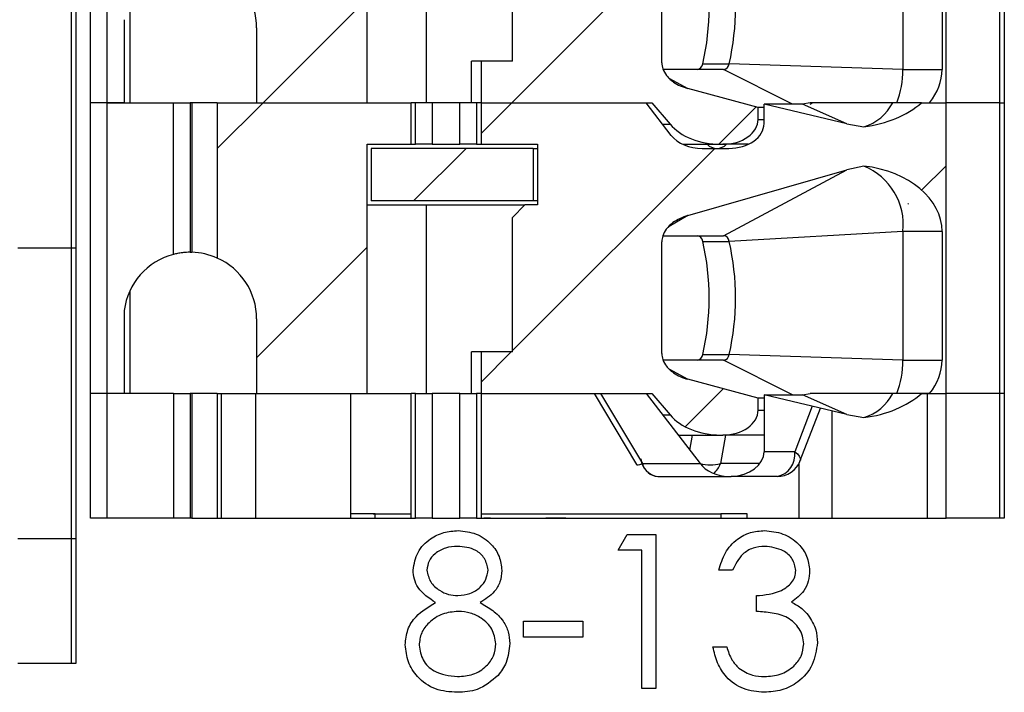
# Paper-space layout 'Sheet1(2)(2)' of a CAD drawing. Units: inches. Extents: x 0.1 to 16.9, y 0.1 to 10.9.
# Drawn here: x 12.1 to 12.8, y 6.6 to 7 of the extents above; entities that cross this region are included whole.
import ezdxf

# ---------------------------------------------------------------- set-up
doc = ezdxf.new("R2010")
doc.units = ezdxf.units.IN
doc.header["$MEASUREMENT"] = 0

psp = doc.layouts.new('Sheet1(2)(2)')

# ---------------------------------------------------------------- hatches: boundary and pattern name
at = {"linetype": 'Continuous', "lineweight": 18}
h = psp.add_hatch(dxfattribs=at)
h.set_pattern_fill('ANSI31', style=0)
edge = h.paths.add_edge_path(flags=0)
edge.add_line((12.26835, 7.02273), (12.26835, 6.96958))
edge.add_line((12.26835, 6.96958), (12.34689, 6.96958))
edge.add_line((12.34689, 6.96958), (12.34689, 7.14674))
edge.add_line((12.34689, 7.14674), (12.37814, 7.14674))
edge.add_line((12.37814, 7.14674), (12.37814, 7.17627))
edge.add_line((12.37814, 7.17627), (12.24029, 7.17627))
edge.add_line((12.24029, 7.17627), (12.24029, 7.0659))
edge.add_arc((12.22111, 7.02273), 0.04724, 0, 66.03886, ccw=False)
h = psp.add_hatch(dxfattribs=at)
h.set_pattern_fill('ANSI31', style=0)
edge = h.paths.add_edge_path(flags=0)
edge.add_line((12.42786, 6.9991), (12.42786, 6.96958))
edge.add_line((12.42786, 6.96958), (12.54933, 6.96958))
edge.add_line((12.54933, 6.96958), (12.56222, 6.95438))
edge.add_ellipse((12.59803, 6.96958), major_axis=(0.04176, 0), ratio=0.707107, start_angle=210.96376, end_angle=270)
edge.add_line((12.59803, 6.94005), (12.5998, 6.94005))
edge.add_ellipse((12.5998, 6.95776), major_axis=(-0.02505, 0), ratio=0.707107, start_angle=90, end_angle=180)
edge.add_line((12.62486, 6.95776), (12.62486, 6.9662))
edge.add_line((12.62486, 6.9662), (12.57486, 6.97967))
edge.add_spline(control_points=[(12.57486, 6.97967), (12.57304, 6.98016), (12.57124, 6.98079), (12.56952, 6.98157), (12.56785, 6.98232), (12.56623, 6.98322), (12.56473, 6.98426), (12.56359, 6.98506), (12.5625, 6.98594), (12.56152, 6.98692), (12.56087, 6.98756), (12.56026, 6.98824), (12.5597, 6.98895), (12.5586, 6.99038), (12.55769, 6.99198), (12.55711, 6.99368), (12.55663, 6.99507), (12.55637, 6.99656), (12.55637, 6.99803)], knot_values=[0, 0, 0, 0, 0.000096, 0.000096, 0.000096, 0.000189, 0.000189, 0.000189, 0.00026, 0.00026, 0.00026, 0.000306, 0.000306, 0.000306, 0.000398, 0.000398, 0.000398, 0.000473, 0.000473, 0.000473, 0.000473], weights=[1, 1, 1, 1, 1, 1, 1, 1, 1, 1, 1, 1, 1, 1, 1, 1, 1, 1, 1], degree=3, periodic=0)
edge.add_line((12.55637, 6.99803), (12.55637, 7.07748))
edge.add_spline(control_points=[(12.55637, 7.07748), (12.55637, 7.07886), (12.5566, 7.08025), (12.55702, 7.08157), (12.55756, 7.08327), (12.55843, 7.08488), (12.55948, 7.08632), (12.56081, 7.08812), (12.56245, 7.0897), (12.56424, 7.09104), (12.56739, 7.09339), (12.57108, 7.09507), (12.57486, 7.09615)], knot_values=[0, 0, 0, 0, 0.00007, 0.00007, 0.00007, 0.000161, 0.000161, 0.000161, 0.000275, 0.000275, 0.000275, 0.000477, 0.000477, 0.000477, 0.000477], weights=[1, 1, 1, 1, 1, 1, 1, 1, 1, 1, 1, 1, 1], degree=3, periodic=0)
edge.add_line((12.57486, 7.09615), (12.68792, 7.12851))
edge.add_spline(control_points=[(12.68792, 7.12851), (12.6919, 7.12965), (12.69595, 7.13058), (12.70002, 7.13131)], knot_values=[0, 0, 0, 0, 0.00021, 0.00021, 0.00021, 0.00021], weights=[1, 1, 1, 1], degree=3, periodic=0)
edge.add_ellipse((12.6888, 7.08473), major_axis=(-0.06681, 0), ratio=0.707107, start_angle=180, end_angle=260.3345, ccw=False)
edge.add_line((12.75562, 7.08473), (12.75562, 6.9932))
edge.add_ellipse((12.6888, 6.9932), major_axis=(0.06681, 0), ratio=0.707107, start_angle=330, end_angle=360, ccw=False)
edge.add_line((12.74667, 6.96958), (12.75848, 6.96958))
edge.add_line((12.75848, 6.96958), (12.75848, 7.17627))
edge.add_line((12.75848, 7.17627), (12.74096, 7.17627))
edge.add_ellipse((12.6888, 7.2058), major_axis=(0.06681, 0), ratio=0.707107, start_angle=279.6655, end_angle=321.31781, ccw=False)
edge.add_spline(control_points=[(12.70002, 7.15922), (12.69596, 7.15974), (12.69191, 7.16046), (12.68792, 7.1614)], knot_values=[0, 0, 0, 0, 0.000208, 0.000208, 0.000208, 0.000208], weights=[1, 1, 1, 1], degree=3, periodic=0)
edge.add_line((12.68792, 7.1614), (12.62903, 7.17528))
edge.add_line((12.62903, 7.17528), (12.62903, 7.1615))
edge.add_ellipse((12.60398, 7.1615), major_axis=(0.02505, 0), ratio=0.707107, start_angle=270, end_angle=360, ccw=False)
edge.add_line((12.60398, 7.14379), (12.58508, 7.14379))
edge.add_ellipse((12.58508, 7.1615), major_axis=(0.02505, 0), ratio=0.707107, start_angle=208.61046, end_angle=270, ccw=False)
edge.add_line((12.56309, 7.15302), (12.54515, 7.17627))
edge.add_line((12.54515, 7.17627), (12.42786, 7.17627))
edge.add_line((12.42786, 7.17627), (12.42786, 7.14674))
edge.add_line((12.42786, 7.14674), (12.46796, 7.14674))
edge.add_line((12.46796, 7.14674), (12.46796, 7.10363))
edge.add_line((12.46796, 7.10363), (12.4591, 7.10363))
edge.add_line((12.4591, 7.10363), (12.45024, 7.09477))
edge.add_line((12.45024, 7.09477), (12.45024, 6.9991))
edge.add_line((12.45024, 6.9991), (12.42786, 6.9991))
h = psp.add_hatch(dxfattribs=at)
h.set_pattern_fill('ANSI31', style=0)
edge = h.paths.add_edge_path(flags=0)
edge.add_line((12.26835, 6.81603), (12.26835, 6.76288))
edge.add_line((12.26835, 6.76288), (12.34689, 6.76288))
edge.add_line((12.34689, 6.76288), (12.34689, 6.94005))
edge.add_line((12.34689, 6.94005), (12.37814, 6.94005))
edge.add_line((12.37814, 6.94005), (12.37814, 6.96958))
edge.add_line((12.37814, 6.96958), (12.24029, 6.96958))
edge.add_line((12.24029, 6.96958), (12.24029, 6.8592))
edge.add_arc((12.22111, 6.81603), 0.04724, 0, 66.03886, ccw=False)
h = psp.add_hatch(dxfattribs=at)
h.set_pattern_fill('ANSI31', style=0)
edge = h.paths.add_edge_path(flags=0)
edge.add_line((12.42786, 6.79241), (12.42786, 6.76288))
edge.add_line((12.42786, 6.76288), (12.54933, 6.76288))
edge.add_line((12.54933, 6.76288), (12.56222, 6.74769))
edge.add_ellipse((12.59803, 6.76288), major_axis=(0.04176, 0), ratio=0.707107, start_angle=210.96376, end_angle=270)
edge.add_line((12.59803, 6.73335), (12.5998, 6.73335))
edge.add_ellipse((12.5998, 6.75107), major_axis=(-0.02505, 0), ratio=0.707107, start_angle=90, end_angle=180)
edge.add_line((12.62486, 6.75107), (12.62486, 6.75951))
edge.add_line((12.62486, 6.75951), (12.57486, 6.77298))
edge.add_spline(control_points=[(12.57486, 6.77298), (12.57304, 6.77347), (12.57124, 6.7741), (12.56952, 6.77487), (12.56785, 6.77563), (12.56623, 6.77652), (12.56473, 6.77757), (12.56359, 6.77836), (12.5625, 6.77925), (12.56152, 6.78022), (12.56087, 6.78086), (12.56026, 6.78154), (12.5597, 6.78226), (12.5586, 6.78368), (12.55769, 6.78529), (12.55711, 6.78699), (12.55663, 6.78838), (12.55637, 6.78987), (12.55637, 6.79134)], knot_values=[0, 0, 0, 0, 0.000096, 0.000096, 0.000096, 0.000189, 0.000189, 0.000189, 0.00026, 0.00026, 0.00026, 0.000306, 0.000306, 0.000306, 0.000398, 0.000398, 0.000398, 0.000473, 0.000473, 0.000473, 0.000473], weights=[1, 1, 1, 1, 1, 1, 1, 1, 1, 1, 1, 1, 1, 1, 1, 1, 1, 1, 1], degree=3, periodic=0)
edge.add_line((12.55637, 6.79134), (12.55637, 6.87078))
edge.add_spline(control_points=[(12.55637, 6.87078), (12.55637, 6.87216), (12.5566, 6.87356), (12.55702, 6.87487), (12.55756, 6.87658), (12.55843, 6.87819), (12.55948, 6.87963), (12.56081, 6.88143), (12.56245, 6.88301), (12.56424, 6.88434), (12.56739, 6.88669), (12.57108, 6.88838), (12.57486, 6.88946)], knot_values=[0, 0, 0, 0, 0.00007, 0.00007, 0.00007, 0.000161, 0.000161, 0.000161, 0.000275, 0.000275, 0.000275, 0.000477, 0.000477, 0.000477, 0.000477], weights=[1, 1, 1, 1, 1, 1, 1, 1, 1, 1, 1, 1, 1], degree=3, periodic=0)
edge.add_line((12.57486, 6.88946), (12.68792, 6.92182))
edge.add_spline(control_points=[(12.68792, 6.92182), (12.6919, 6.92296), (12.69595, 6.92389), (12.70002, 6.92461)], knot_values=[0, 0, 0, 0, 0.00021, 0.00021, 0.00021, 0.00021], weights=[1, 1, 1, 1], degree=3, periodic=0)
edge.add_ellipse((12.6888, 6.87804), major_axis=(-0.06681, 0), ratio=0.707107, start_angle=180, end_angle=260.3345, ccw=False)
edge.add_line((12.75562, 6.87804), (12.75562, 6.7865))
edge.add_ellipse((12.6888, 6.7865), major_axis=(0.06681, 0), ratio=0.707107, start_angle=330, end_angle=360, ccw=False)
edge.add_line((12.74667, 6.76288), (12.75848, 6.76288))
edge.add_line((12.75848, 6.76288), (12.75848, 6.96958))
edge.add_line((12.75848, 6.96958), (12.74096, 6.96958))
edge.add_ellipse((12.6888, 6.9991), major_axis=(0.06681, 0), ratio=0.707107, start_angle=279.6655, end_angle=321.31781, ccw=False)
edge.add_spline(control_points=[(12.70002, 6.95253), (12.69596, 6.95305), (12.69191, 6.95377), (12.68792, 6.95471)], knot_values=[0, 0, 0, 0, 0.000208, 0.000208, 0.000208, 0.000208], weights=[1, 1, 1, 1], degree=3, periodic=0)
edge.add_line((12.68792, 6.95471), (12.62903, 6.96859))
edge.add_line((12.62903, 6.96859), (12.62903, 6.95481))
edge.add_ellipse((12.60398, 6.95481), major_axis=(0.02505, 0), ratio=0.707107, start_angle=-90, end_angle=0, ccw=False)
edge.add_line((12.60398, 6.9371), (12.58508, 6.9371))
edge.add_ellipse((12.58508, 6.95481), major_axis=(0.02505, 0), ratio=0.707107, start_angle=208.61046, end_angle=270, ccw=False)
edge.add_line((12.56309, 6.94633), (12.54515, 6.96958))
edge.add_line((12.54515, 6.96958), (12.42786, 6.96958))
edge.add_line((12.42786, 6.96958), (12.42786, 6.94005))
edge.add_line((12.42786, 6.94005), (12.46796, 6.94005))
edge.add_line((12.46796, 6.94005), (12.46796, 6.89694))
edge.add_line((12.46796, 6.89694), (12.4591, 6.89694))
edge.add_line((12.4591, 6.89694), (12.45024, 6.88808))
edge.add_line((12.45024, 6.88808), (12.45024, 6.79241))
edge.add_line((12.45024, 6.79241), (12.42786, 6.79241))
h = psp.add_hatch(dxfattribs=at)
h.set_pattern_fill('ANSI31', style=0)
h.paths.add_polyline_path([(12.465, 6.9371), (12.34985, 6.9371), (12.34985, 6.89989), (12.465, 6.89989)], flags=0)

# ---------------------------------------------------------------- linework, layer by layer
at = {"color": 7, "linetype": 'Continuous', "lineweight": 25}
for p, q in [((12.15024, 6.96958), (12.15024, 7.17627)), ((12.16205, 6.96958), (12.16205, 7.17627)), ((12.75848, 6.96958), (12.75848, 7.17627)), ((12.79639, 7.17627), (12.79639, 6.96958)), ((12.79985, 7.17627), (12.79985, 6.96958)), ((12.34689, 6.96958), (12.34689, 7.14674)), ((12.38891, 7.10363), (12.38891, 6.96958)), ((12.45024, 6.9991), (12.45024, 7.09477)), ((12.72782, 7.08473), (12.72782, 6.9932)), ((12.75562, 7.08473), (12.75562, 6.9932)), ((12.55637, 6.99803), (12.55637, 7.07748)), ((12.13639, 7.07292), (12.13639, 6.86623)), ((12.13985, 7.07292), (12.13985, 6.86623)), ((12.17837, 6.96958), (12.17837, 7.04286)), ((12.17423, 7.02863), (12.17423, 6.96958)), ((12.26835, 7.02273), (12.26835, 6.96958)), ((12.42105, 6.96958), (12.42105, 6.9991)), ((12.42786, 6.9991), (12.42105, 6.9991)), ((12.42786, 6.9991), (12.42786, 6.96958)), ((12.45024, 6.9991), (12.42786, 6.9991)), ((12.60033, 6.9932), (12.55738, 6.9932)), ((12.58551, 6.99728), (12.6043, 6.99728)), ((12.72782, 6.9932), (12.6043, 6.99728)), ((12.72782, 6.9932), (12.75562, 6.9932)), ((12.62486, 6.9662), (12.57486, 6.97967)), ((12.16205, 6.96958), (12.15024, 6.96958)), ((12.15024, 6.76288), (12.15024, 6.96958)), ((12.17423, 6.96958), (12.16205, 6.96958)), ((12.16205, 6.76288), (12.16205, 6.96958)), ((12.16205, 6.96958), (12.2093, 6.96958)), ((12.2093, 6.86178), (12.2093, 6.96958)), ((12.2093, 6.96958), (12.22111, 6.96958)), ((12.22111, 6.96958), (12.22111, 6.86328)), ((12.2223, 6.96958), (12.22111, 6.96958)), ((12.2223, 6.96958), (12.2223, 6.86326)), ((12.24029, 6.96958), (12.2223, 6.96958)), ((12.24029, 6.96958), (12.24029, 6.8592)), ((12.24029, 6.96958), (12.37814, 6.96958)), ((12.26835, 6.96958), (12.34689, 6.96958)), ((12.38138, 6.96958), (12.37814, 6.96958)), ((12.37814, 6.94005), (12.37814, 6.96958)), ((12.38138, 6.94005), (12.38138, 6.96958)), ((12.39315, 6.96958), (12.38138, 6.96958)), ((12.39315, 6.96958), (12.39315, 6.94005)), ((12.41284, 6.96958), (12.39315, 6.96958)), ((12.41284, 6.94005), (12.41284, 6.96958)), ((12.42461, 6.96958), (12.41284, 6.96958)), ((12.42786, 6.96958), (12.42461, 6.96958)), ((12.42461, 6.96958), (12.42461, 6.94005)), ((12.42786, 6.96958), (12.54933, 6.96958)), ((12.42786, 6.96958), (12.42786, 6.94005)), ((12.42786, 6.96958), (12.54515, 6.96958)), ((12.56309, 6.94633), (12.54515, 6.96958)), ((12.54933, 6.96958), (12.56222, 6.95438)), ((12.62903, 6.9662), (12.62486, 6.9662)), ((12.62486, 6.95776), (12.62486, 6.9662)), ((12.65633, 6.96859), (12.62903, 6.96859)), ((12.68792, 6.95471), (12.62903, 6.96859)), ((12.62903, 6.95481), (12.62903, 6.96859)), ((12.66176, 6.96958), (12.65633, 6.96859)), ((12.68792, 6.95471), (12.65633, 6.96859)), ((12.66366, 6.96958), (12.6617, 6.96823)), ((12.74096, 6.96958), (12.72049, 6.96958)), ((12.74096, 6.96958), (12.75848, 6.96958)), ((12.74667, 6.96958), (12.75848, 6.96958)), ((12.79639, 6.96958), (12.75848, 6.96958)), ((12.75848, 6.76288), (12.75848, 6.96958)), ((12.79639, 6.96958), (12.79985, 6.96958)), ((12.79639, 6.96958), (12.79639, 6.76288)), ((12.79985, 6.96958), (12.79985, 6.76288)), ((12.68792, 6.95471), (12.70002, 6.95253)), ((12.34689, 6.76288), (12.34689, 6.94005)), ((12.34689, 6.94005), (12.37814, 6.94005)), ((12.34985, 6.9371), (12.34985, 6.89989)), ((12.465, 6.9371), (12.34985, 6.9371)), ((12.37814, 6.94005), (12.38138, 6.94005)), ((12.39315, 6.94005), (12.38138, 6.94005)), ((12.39315, 6.94005), (12.41284, 6.94005)), ((12.42461, 6.94005), (12.41284, 6.94005)), ((12.42461, 6.94005), (12.42786, 6.94005)), ((12.42786, 6.94005), (12.46796, 6.94005)), ((12.465, 6.9371), (12.465, 6.89989)), ((12.465, 6.9371), (12.46796, 6.9371)), ((12.46796, 6.94005), (12.46796, 6.89694)), ((12.57123, 6.94005), (12.59803, 6.94005)), ((12.58508, 6.9371), (12.60398, 6.9371)), ((12.59803, 6.94005), (12.5998, 6.94005)), ((12.61783, 6.94005), (12.5998, 6.94005)), ((12.70002, 6.92461), (12.68792, 6.92182)), ((12.57486, 6.88946), (12.68792, 6.92182)), ((12.60033, 6.87509), (12.68792, 6.92182)), ((12.34689, 6.89694), (12.38891, 6.89694)), ((12.465, 6.89989), (12.34985, 6.89989)), ((12.38891, 6.89694), (12.38891, 6.76288)), ((12.38891, 6.89694), (12.4591, 6.89694)), ((12.45024, 6.88808), (12.4591, 6.89694)), ((12.46796, 6.89694), (12.4591, 6.89694)), ((12.46796, 6.89989), (12.465, 6.89989)), ((12.45024, 6.79241), (12.45024, 6.88808)), ((12.55713, 6.87509), (12.60033, 6.87509)), ((12.72782, 6.87804), (12.6043, 6.87101)), ((12.75562, 6.87804), (12.72782, 6.87804)), ((12.72782, 6.87804), (12.72782, 6.7865)), ((12.75562, 6.87804), (12.75562, 6.7865)), ((12.55637, 6.79134), (12.55637, 6.87078)), ((12.58551, 6.87101), (12.6043, 6.87101)), ((12.13639, 6.86623), (12.09848, 6.86623)), ((12.13639, 6.86623), (12.13639, 6.65954)), ((12.13985, 6.86623), (12.13639, 6.86623)), ((12.13985, 6.86623), (12.13985, 6.65954)), ((12.17837, 6.76288), (12.17837, 6.83616)), ((12.17423, 6.82193), (12.17423, 6.76288)), ((12.26835, 6.81603), (12.26835, 6.76288)), ((12.42105, 6.76288), (12.42105, 6.79241)), ((12.42786, 6.79241), (12.42105, 6.79241)), ((12.42786, 6.79241), (12.42786, 6.76288)), ((12.45024, 6.79241), (12.42786, 6.79241)), ((12.58551, 6.79058), (12.6043, 6.79058)), ((12.72782, 6.7865), (12.6043, 6.79058)), ((12.60033, 6.7865), (12.55738, 6.7865)), ((12.72782, 6.7865), (12.75562, 6.7865)), ((12.62486, 6.75951), (12.57486, 6.77298)), ((12.16205, 6.76288), (12.15024, 6.76288)), ((12.15024, 6.6743), (12.15024, 6.76288)), ((12.2093, 6.76288), (12.16205, 6.76288)), ((12.16205, 6.6743), (12.16205, 6.76288)), ((12.17423, 6.76288), (12.16205, 6.76288)), ((12.2093, 6.76288), (12.22111, 6.76288)), ((12.2093, 6.76288), (12.2093, 6.6743)), ((12.2223, 6.76288), (12.22111, 6.76288)), ((12.22111, 6.76288), (12.22111, 6.6743)), ((12.2223, 6.76288), (12.2223, 6.6743)), ((12.24029, 6.76288), (12.2223, 6.76288)), ((12.24029, 6.76288), (12.24029, 6.6743)), ((12.24029, 6.76288), (12.37814, 6.76288)), ((12.24325, 6.6743), (12.24325, 6.76288)), ((12.26747, 6.76288), (12.26747, 6.6743)), ((12.26835, 6.76288), (12.34689, 6.76288)), ((12.33538, 6.6743), (12.33538, 6.76288)), ((12.38138, 6.76288), (12.37814, 6.76288)), ((12.37814, 6.6743), (12.37814, 6.76288)), ((12.38138, 6.76288), (12.39315, 6.76288)), ((12.38138, 6.6743), (12.38138, 6.76288)), ((12.41284, 6.76288), (12.39315, 6.76288)), ((12.39315, 6.76288), (12.39315, 6.6743)), ((12.41284, 6.76288), (12.42461, 6.76288)), ((12.41284, 6.6743), (12.41284, 6.76288)), ((12.42786, 6.76288), (12.42461, 6.76288)), ((12.42461, 6.76288), (12.42461, 6.6743)), ((12.42786, 6.76288), (12.54515, 6.76288)), ((12.42786, 6.76288), (12.42786, 6.6743)), ((12.42786, 6.76288), (12.54933, 6.76288)), ((12.5082, 6.76288), (12.53834, 6.71245)), ((12.51277, 6.76288), (12.54255, 6.71306)), ((12.54515, 6.76288), (12.58359, 6.71306)), ((12.54933, 6.76288), (12.56222, 6.74769)), ((12.62903, 6.7619), (12.65633, 6.7619)), ((12.62903, 6.7619), (12.62903, 6.72154)), ((12.68792, 6.74802), (12.62903, 6.7619)), ((12.65633, 6.7619), (12.66176, 6.76288)), ((12.68792, 6.74802), (12.65633, 6.7619)), ((12.74096, 6.76288), (12.72049, 6.76288)), ((12.74096, 6.76288), (12.75848, 6.76288)), ((12.74667, 6.76288), (12.74096, 6.76288)), ((12.74522, 6.6743), (12.74522, 6.76288)), ((12.74667, 6.76288), (12.75848, 6.76288)), ((12.79639, 6.76288), (12.75848, 6.76288)), ((12.75848, 6.6743), (12.75848, 6.76288)), ((12.79985, 6.76288), (12.79639, 6.76288)), ((12.79639, 6.76288), (12.79639, 6.6743)), ((12.79985, 6.76288), (12.79985, 6.6743)), ((12.62903, 6.75951), (12.62486, 6.75951)), ((12.62486, 6.75107), (12.62486, 6.75951)), ((12.65484, 6.71517), (12.66921, 6.75243)), ((12.67731, 6.75052), (12.67731, 6.6743)), ((12.68792, 6.74802), (12.70002, 6.74584)), ((12.56793, 6.73335), (12.59803, 6.73335)), ((12.59803, 6.73335), (12.5998, 6.73335)), ((12.62903, 6.73335), (12.5998, 6.73335)), ((12.65084, 6.72154), (12.62903, 6.72154)), ((12.54255, 6.71306), (12.58359, 6.71306)), ((12.65369, 6.71275), (12.65369, 6.6743)), ((12.55355, 6.70383), (12.60391, 6.70383)), ((12.60398, 6.70386), (12.60558, 6.70386)), ((12.63831, 6.70383), (12.60565, 6.70383)), ((12.36406, 6.67762), (12.36406, 6.67725)), ((12.47381, 6.67762), (12.47381, 6.67725)), ((12.55894, 6.67762), (12.55894, 6.67725)), ((12.5701, 6.67762), (12.5701, 6.67725)), ((12.16205, 6.6743), (12.15024, 6.6743)), ((12.2093, 6.6743), (12.16205, 6.6743)), ((12.22111, 6.6743), (12.2093, 6.6743)), ((12.2223, 6.6743), (12.22111, 6.6743)), ((12.2223, 6.6743), (12.24029, 6.6743)), ((12.24029, 6.6743), (12.37814, 6.6743)), ((12.35259, 6.67725), (12.33538, 6.67725)), ((12.35259, 6.6743), (12.35259, 6.67725)), ((12.35259, 6.67725), (12.37814, 6.67725)), ((12.36406, 6.6743), (12.36406, 6.67393)), ((12.37814, 6.6743), (12.38138, 6.6743)), ((12.39315, 6.6743), (12.38138, 6.6743)), ((12.3822, 6.67393), (12.3822, 6.6743)), ((12.39315, 6.6743), (12.41284, 6.6743)), ((12.3976, 6.67393), (12.3976, 6.6743)), ((12.40827, 6.6743), (12.40827, 6.67393)), ((12.42461, 6.6743), (12.41284, 6.6743)), ((12.41943, 6.6743), (12.41943, 6.67393)), ((12.42461, 6.6743), (12.42786, 6.6743)), ((12.42786, 6.67725), (12.59826, 6.67725)), ((12.42786, 6.6743), (12.75848, 6.6743)), ((12.47381, 6.6743), (12.47381, 6.67393)), ((12.55894, 6.6743), (12.55894, 6.67393)), ((12.5701, 6.6743), (12.5701, 6.67393)), ((12.59826, 6.67725), (12.59826, 6.6743)), ((12.61715, 6.67725), (12.59826, 6.67725)), ((12.61715, 6.6743), (12.61715, 6.67725)), ((12.79639, 6.6743), (12.75848, 6.6743)), ((12.79985, 6.6743), (12.79639, 6.6743)), ((12.13639, 6.65954), (12.09848, 6.65954)), ((12.13985, 6.65954), (12.13639, 6.65954)), ((12.13639, 6.65954), (12.13639, 6.57095)), ((12.13985, 6.65954), (12.13985, 6.57095)), ((12.52541, 6.65144), (12.53183, 6.66266)), ((12.53183, 6.66266), (12.55205, 6.66266)), ((12.55205, 6.66266), (12.55205, 6.55328)), ((12.54224, 6.65144), (12.52541, 6.65144)), ((12.54224, 6.55328), (12.54224, 6.65144)), ((12.60674, 6.63742), (12.59693, 6.63742)), ((12.62357, 6.60797), (12.62357, 6.61919)), ((12.4581, 6.60096), (12.50017, 6.60096)), ((12.4581, 6.58974), (12.4581, 6.60096)), ((12.50017, 6.60096), (12.50017, 6.58974)), ((12.50017, 6.58974), (12.4581, 6.58974)), ((12.59272, 6.58273), (12.60254, 6.58273)), ((12.13639, 6.57095), (12.09848, 6.57095)), ((12.13985, 6.57095), (12.13639, 6.57095)), ((12.55205, 6.55328), (12.54224, 6.55328))]:
    psp.add_line(p, q, dxfattribs=at)
at = {"color": 8, "linetype": 'Continuous', "lineweight": 25}
for p, q in [((12.64933, 6.96859), (12.60033, 6.9932)), ((12.56131, 6.98714), (12.57486, 6.97967)), ((12.62486, 6.95776), (12.62903, 6.95776)), ((12.55687, 6.95438), (12.56222, 6.95438)), ((12.57486, 6.88946), (12.56151, 6.88163)), ((12.64933, 6.7619), (12.60033, 6.7865)), ((12.56131, 6.78045), (12.57486, 6.77298)), ((12.55687, 6.74769), (12.56222, 6.74769)), ((12.62486, 6.75107), (12.62903, 6.75107)), ((12.66329, 6.75382), (12.65084, 6.72154)), ((12.57801, 6.73335), (12.57616, 6.72269)), ((12.6016, 6.73335), (12.59808, 6.71306)), ((12.62597, 6.71306), (12.59808, 6.71306))]:
    psp.add_line(p, q, dxfattribs=at)
at = {"color": 8, "linetype": 'Continuous', "lineweight": 25, "flags": 128}
for points in [[(12.65084, 6.72154), (12.65274, 6.71989), (12.65409, 6.7183), (12.65483, 6.71683), (12.65494, 6.71555), (12.65484, 6.71517)], [(12.53834, 6.71245), (12.53868, 6.71223), (12.53954, 6.71221), (12.54084, 6.71249), (12.54255, 6.71306)]]:
    psp.add_lwpolyline(points, dxfattribs=at)
at = {"color": 7, "linetype": 'Continuous', "lineweight": 25}
for centre, radius, start, end in [((12.40892, 7.03749), 0.18111, 347.17117, 12.82883), ((12.4277, 7.03749), 0.18111, 347.17144, 12.82856), ((12.22111, 7.02273), 0.04724, 0, 66.03886), ((12.58091, 6.99778), 0.00462, 277.77222, 353.74999), ((12.5997, 6.99778), 0.00462, 277.77303, 353.74759), ((12.66494, 6.99288), 0.06288, 338.25064, 0.29221), ((12.69056, 6.98471), 0.03354, 286.38947, 333.18253), ((12.6826, 6.88263), 0.04545, 354.19803, 67.46444), ((12.58091, 6.87051), 0.00462, 6.25001, 82.22778), ((12.5997, 6.87051), 0.00462, 6.25241, 82.22697), ((12.40892, 6.8308), 0.18111, 347.17116, 12.82884), ((12.4277, 6.8308), 0.18111, 347.17143, 12.82857), ((12.22111, 6.81603), 0.04724, 104.47751, 172.8249), ((12.22111, 6.81603), 0.04724, 66.03886, 88.55018), ((12.22111, 6.81603), 0.04724, 0, 66.03886), ((12.58091, 6.79109), 0.00462, 277.77028, 353.75193), ((12.5997, 6.79109), 0.00462, 277.77109, 353.74952), ((12.66494, 6.78618), 0.06288, 338.25064, 0.29221), ((12.69056, 6.77802), 0.03354, 286.39089, 333.18184), ((12.63518, 6.71933), 0.01582, 281.4217, 8.05001), ((12.55551, 6.71771), 0.01402, 185.12938, 261.95459), ((12.55481, 6.71649), 0.01272, 195.63082, 264.33961), ((12.63831, 6.72154), 0.01772, 270, 338.90864), ((12.60478, 6.71274), 0.00891, 264.81195, 269.98008), ((12.60478, 6.71274), 0.00891, 270.01939, 275.18929)]:
    psp.add_arc(centre, radius, start, end, dxfattribs=at)
at = {"color": 8, "linetype": 'Continuous', "lineweight": 25}
for centre, radius, start, end in [((12.59571, 6.94731), 0.01022, 225.29787, 268.51469), ((12.59518, 6.94731), 0.01022, 271.48598, 314.70211), ((12.59087, 6.74208), 0.0299, 255.8543, 283.93721), ((12.58307, 6.71836), 0.01592, 309.75584, 340.54696)]:
    psp.add_arc(centre, radius, start, end, dxfattribs=at)
at = {"color": 7, "linetype": 'Continuous', "lineweight": 25}
for centre, major_axis, start_param, end_param in [((12.6888, 6.9932), (0.06681, 0), 5.759587, 6.283185), ((12.6888, 6.9991), (0.06681, 0), 4.881084, 5.608054), ((12.5998, 6.95776), (-0.02505, 0), 1.570796, 3.141593), ((12.59803, 6.96958), (0.04176, 0), 3.682012, 4.712389), ((12.60398, 6.95481), (0.02505, 0), 4.712389, 6.283185), ((12.58508, 6.95481), (0.02505, 0), 3.640939, 4.712389), ((12.6888, 6.87804), (-0.06681, 0), 3.141593, 4.543694), ((12.6888, 6.7865), (0.06681, 0), 5.759587, 6.283185), ((12.6888, 6.79241), (0.06681, 0), 4.881084, 5.608054), ((12.59803, 6.76288), (0.04176, 0), 3.682012, 4.712389), ((12.5998, 6.75107), (-0.02505, 0), 1.570796, 3.141593), ((12.60398, 6.72154), (-0.02505, 0), 1.634933, 3.141593), ((12.60558, 6.72154), (-0.02505, 0), 0.499347, 1.50666)]:
    psp.add_ellipse(centre, major_axis=major_axis, ratio=0.707107, start_param=start_param, end_param=end_param, dxfattribs=at)
for points, knots in [([(12.55637, 6.99803), (12.55652, 6.99656), (12.55686, 6.99328), (12.55907, 6.98957), (12.56179, 6.98652), (12.56502, 6.9839), (12.5695, 6.98136), (12.57305, 6.98024), (12.57486, 6.97967)], [0, 0, 0, 0, 0.1584643, 0.3519133, 0.449814, 0.5993413, 0.7965353, 1, 1, 1, 1]), ([(12.72049, 6.96958), (12.71116, 6.96958), (12.69388, 6.96958), (12.67396, 6.96958), (12.66368, 6.96958), (12.66176, 6.96958)], [0, 0, 0, 0, 0.488232, 0.904098, 1, 1, 1, 1]), ([(12.72334, 6.96958), (12.71704, 6.96958), (12.70415, 6.96958), (12.68601, 6.96958), (12.67383, 6.96958), (12.66852, 6.96958)], [0, 0, 0, 0, 0.3506604, 0.7172284, 1, 1, 1, 1]), ([(12.57486, 6.88946), (12.57113, 6.88805), (12.56529, 6.88584), (12.55954, 6.88017), (12.55681, 6.87535), (12.55651, 6.87217), (12.55637, 6.87078)], [0, 0, 0, 0, 0.421232, 0.660649, 0.852015, 1, 1, 1, 1]), ([(12.22111, 6.86328), (12.22098, 6.86328), (12.22072, 6.86328), (12.21868, 6.86324), (12.21571, 6.863), (12.21238, 6.86252), (12.21021, 6.86199), (12.2093, 6.86178)], [0, 0, 0, 0, 0.213209, 0.426429, 0.639056, 0.849408, 1, 1, 1, 1]), ([(12.22111, 6.86328), (12.22122, 6.86328), (12.22138, 6.86328), (12.22211, 6.86326), (12.2223, 6.86326)], [0, 0, 0, 0, 0.742397, 1, 1, 1, 1]), ([(12.55637, 6.79134), (12.55652, 6.78986), (12.55686, 6.78658), (12.55907, 6.78288), (12.56179, 6.77983), (12.56502, 6.77721), (12.5695, 6.77467), (12.57305, 6.77355), (12.57486, 6.77298)], [0, 0, 0, 0, 0.1584643, 0.3519133, 0.449814, 0.5993413, 0.7965353, 1, 1, 1, 1]), ([(12.72049, 6.76288), (12.71116, 6.76288), (12.69388, 6.76288), (12.67396, 6.76288), (12.66368, 6.76288), (12.66176, 6.76288)], [0, 0, 0, 0, 0.488232, 0.904098, 1, 1, 1, 1]), ([(12.72334, 6.76288), (12.71704, 6.76288), (12.70415, 6.76288), (12.68616, 6.76288), (12.67413, 6.76288), (12.66898, 6.76288)], [0, 0, 0, 0, 0.353562, 0.723163, 1, 1, 1, 1]), ([(12.35122, 6.67725), (12.35127, 6.67725), (12.35137, 6.67725), (12.35196, 6.67725), (12.35223, 6.67725)], [0, 0, 0, 0, 0.54282, 1, 1, 1, 1]), ([(12.43469, 6.6743), (12.4345, 6.6743), (12.43411, 6.6743), (12.432, 6.6743), (12.4303, 6.6743), (12.42988, 6.6743)], [0, 0, 0, 0, 0.4301417, 0.8591203, 1, 1, 1, 1]), ([(12.4881, 6.6743), (12.48623, 6.6743), (12.48248, 6.6743), (12.47775, 6.6743), (12.47445, 6.6743), (12.47403, 6.6743), (12.47381, 6.6743)], [0, 0, 0, 0, 0.249106, 0.498738, 0.749107, 1, 1, 1, 1]), ([(12.37958, 6.63739), (12.38035, 6.64178), (12.38189, 6.65055), (12.39094, 6.65963), (12.40123, 6.66463), (12.40817, 6.66518), (12.41163, 6.66546)], [0, 0, 0, 0, 0.2788406, 0.5584848, 0.7791739, 1, 1, 1, 1]), ([(12.41163, 6.66546), (12.41599, 6.66498), (12.42471, 6.66402), (12.43495, 6.65681), (12.44142, 6.64735), (12.44226, 6.64051), (12.44268, 6.63709)], [0, 0, 0, 0, 0.279933, 0.559663, 0.779944, 1, 1, 1, 1]), ([(12.59693, 6.63742), (12.59819, 6.64162), (12.6007, 6.65002), (12.60906, 6.65932), (12.61917, 6.66466), (12.62605, 6.66519), (12.62948, 6.66546)], [0, 0, 0, 0, 0.280289, 0.55968, 0.779748, 1, 1, 1, 1]), ([(12.62948, 6.66546), (12.63391, 6.66499), (12.64277, 6.66404), (12.65336, 6.65701), (12.66009, 6.64747), (12.66098, 6.64052), (12.66143, 6.63704)], [0, 0, 0, 0, 0.280083, 0.559869, 0.780099, 1, 1, 1, 1]), ([(12.41109, 6.65424), (12.40821, 6.65405), (12.40247, 6.65365), (12.39541, 6.64965), (12.39032, 6.64401), (12.3897, 6.63949), (12.38939, 6.63724)], [0, 0, 0, 0, 0.280675, 0.560568, 0.780625, 1, 1, 1, 1]), ([(12.43286, 6.63746), (12.43228, 6.64027), (12.43111, 6.64591), (12.42306, 6.6532), (12.41562, 6.65385), (12.41109, 6.65424)], [0, 0, 0, 0, 0.278963, 0.559827, 1, 1, 1, 1]), ([(12.62962, 6.65424), (12.62677, 6.65402), (12.62109, 6.65357), (12.61205, 6.6481), (12.60876, 6.64147), (12.60674, 6.63742)], [0, 0, 0, 0, 0.280634, 0.560367, 1, 1, 1, 1]), ([(12.65161, 6.63709), (12.65106, 6.63995), (12.64995, 6.6457), (12.64157, 6.65278), (12.63415, 6.65369), (12.62962, 6.65424)], [0, 0, 0, 0, 0.278859, 0.560056, 1, 1, 1, 1]), ([(12.39555, 6.61421), (12.39086, 6.61733), (12.3843, 6.62168), (12.38013, 6.63088), (12.37976, 6.63522), (12.37958, 6.63739)], [0, 0, 0, 0, 0.557719, 0.77892, 1, 1, 1, 1]), ([(12.38939, 6.63724), (12.39001, 6.63434), (12.39123, 6.62852), (12.39773, 6.62301), (12.40455, 6.61969), (12.40917, 6.61936), (12.41148, 6.61919)], [0, 0, 0, 0, 0.277721, 0.558225, 0.779071, 1, 1, 1, 1]), ([(12.41148, 6.61919), (12.41438, 6.6195), (12.42018, 6.62011), (12.4272, 6.62455), (12.4318, 6.63066), (12.43251, 6.6352), (12.43286, 6.63746)], [0, 0, 0, 0, 0.28017, 0.560131, 0.780479, 1, 1, 1, 1]), ([(12.44268, 6.63709), (12.44243, 6.63436), (12.44195, 6.62891), (12.43674, 6.6203), (12.43078, 6.61652), (12.42715, 6.61421)], [0, 0, 0, 0, 0.280152, 0.560266, 1, 1, 1, 1]), ([(12.62357, 6.61919), (12.62975, 6.61975), (12.63902, 6.6206), (12.64805, 6.62705), (12.65118, 6.63247), (12.65147, 6.63555), (12.65161, 6.63709)], [0, 0, 0, 0, 0.4993961, 0.7490323, 0.8745353, 1, 1, 1, 1]), ([(12.66143, 6.63704), (12.66125, 6.63452), (12.6609, 6.62946), (12.65696, 6.62107), (12.6518, 6.61702), (12.64866, 6.61454)], [0, 0, 0, 0, 0.280512, 0.560794, 1, 1, 1, 1]), ([(12.64866, 6.61454), (12.6512, 6.61321), (12.65574, 6.61082), (12.65905, 6.60692), (12.66051, 6.60521)], [0, 0, 0, 0, 0.559838, 1, 1, 1, 1]), ([(12.37397, 6.58424), (12.37433, 6.58789), (12.37505, 6.5952), (12.38237, 6.60656), (12.39055, 6.61131), (12.39555, 6.61421)], [0, 0, 0, 0, 0.279984, 0.559869, 1, 1, 1, 1]), ([(12.41172, 6.60797), (12.40788, 6.60764), (12.4002, 6.60698), (12.39112, 6.60089), (12.3849, 6.59295), (12.38416, 6.58692), (12.38379, 6.58391)], [0, 0, 0, 0, 0.280282, 0.560102, 0.7803, 1, 1, 1, 1]), ([(12.43847, 6.58494), (12.43783, 6.58857), (12.43654, 6.59586), (12.4288, 6.6031), (12.42035, 6.60735), (12.4146, 6.60776), (12.41172, 6.60797)], [0, 0, 0, 0, 0.278298, 0.5584946, 0.7791496, 1, 1, 1, 1]), ([(12.42715, 6.61421), (12.43026, 6.61248), (12.43647, 6.60903), (12.44356, 6.6019), (12.44765, 6.59353), (12.44808, 6.58794), (12.44829, 6.58514)], [0, 0, 0, 0, 0.280476, 0.5601738, 0.7800524, 1, 1, 1, 1]), ([(12.65722, 6.58483), (12.65706, 6.58674), (12.65674, 6.59055), (12.65334, 6.59746), (12.64615, 6.60422), (12.63492, 6.6072), (12.62736, 6.60771), (12.62357, 6.60797)], [0, 0, 0, 0, 0.125236, 0.250513, 0.499248, 0.749044, 1, 1, 1, 1]), ([(12.66051, 6.60521), (12.66261, 6.60186), (12.66636, 6.59588), (12.66683, 6.58886), (12.66704, 6.58577)], [0, 0, 0, 0, 0.559413, 1, 1, 1, 1]), ([(12.41098, 6.55048), (12.40568, 6.55081), (12.39513, 6.55147), (12.38281, 6.56034), (12.37537, 6.57189), (12.37444, 6.58013), (12.37397, 6.58424)], [0, 0, 0, 0, 0.280534, 0.559247, 0.779801, 1, 1, 1, 1]), ([(12.38379, 6.58391), (12.3844, 6.58026), (12.38563, 6.57296), (12.39576, 6.56335), (12.40528, 6.56232), (12.41109, 6.5617)], [0, 0, 0, 0, 0.2798473, 0.560164, 1, 1, 1, 1]), ([(12.41109, 6.5617), (12.41486, 6.56194), (12.42238, 6.56244), (12.43144, 6.56822), (12.43741, 6.5761), (12.43812, 6.582), (12.43847, 6.58494)], [0, 0, 0, 0, 0.28063, 0.560032, 0.780215, 1, 1, 1, 1]), ([(12.44829, 6.58514), (12.44785, 6.58048), (12.44707, 6.57216), (12.44217, 6.56544), (12.44001, 6.56248)], [0, 0, 0, 0, 0.5593273, 1, 1, 1, 1]), ([(12.6292, 6.55048), (12.62418, 6.55091), (12.61415, 6.55178), (12.60232, 6.56019), (12.59544, 6.57124), (12.59363, 6.5789), (12.59272, 6.58273)], [0, 0, 0, 0, 0.279876, 0.55901, 0.779268, 1, 1, 1, 1]), ([(12.60254, 6.58273), (12.60354, 6.57955), (12.60532, 6.57388), (12.60934, 6.56952), (12.6111, 6.56761)], [0, 0, 0, 0, 0.5607, 1, 1, 1, 1]), ([(12.66704, 6.58577), (12.66625, 6.58041), (12.66468, 6.56966), (12.65441, 6.55787), (12.64191, 6.55144), (12.63344, 6.5508), (12.6292, 6.55048)], [0, 0, 0, 0, 0.2793066, 0.5588079, 0.7792944, 1, 1, 1, 1]), ([(12.62938, 6.5617), (12.63317, 6.56195), (12.64074, 6.56246), (12.6499, 6.56813), (12.65612, 6.57592), (12.65686, 6.58186), (12.65722, 6.58483)], [0, 0, 0, 0, 0.280597, 0.56015, 0.780303, 1, 1, 1, 1]), ([(12.6111, 6.56761), (12.61424, 6.56564), (12.61987, 6.56212), (12.62646, 6.56182), (12.62938, 6.5617)], [0, 0, 0, 0, 0.558703, 1, 1, 1, 1]), ([(12.44001, 6.56248), (12.43529, 6.55848), (12.42683, 6.55129), (12.41584, 6.55073), (12.41098, 6.55048)], [0, 0, 0, 0, 0.557757, 1, 1, 1, 1])]:
    psp.add_open_spline(points, degree=3, knots=knots, dxfattribs=at)

doc.saveas('drawing.dxf')
